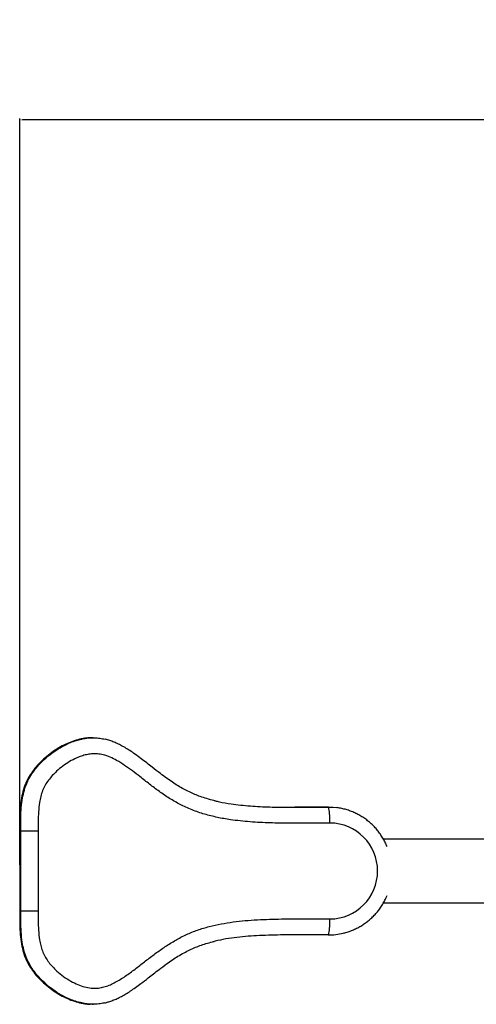
# Model space of a CAD drawing. Units: millimetres. Extents: x 2206 to 19045, y 2911 to 8851.
# Drawn here: x 3466 to 3894, y 4147 to 5071 of the extents above; entities that cross this region are included whole.
import ezdxf

# ---------------------------------------------------------------- set-up
doc = ezdxf.new("R2010")
doc.units = ezdxf.units.MM
doc.layers.add('标注层', color=6, linetype='Continuous')
doc.styles.get("Standard").update_dxf_attribs({"font": 'arial.ttf'})
doc.dimstyles.new('1：80', dxfattribs={"dimtxt": 80, "dimasz": 2.5, "dimexe": 1.25, "dimexo": 0.625, "dimtad": 1, "dimdec": 0, "dimdsep": 46, "dimtxsty": 'Standard', "dimcen": 2.5, "dimadec": 0, "dimazin": 0, "dimtfac": 1, "dimtdec": 0, "dimtmove": 0, "dimatfit": 3, "dimfxl": 1, "dimarcsym": 0})

# ---------------------------------------------------------------- blocks, each defined once
blk = doc.blocks.new('*D255')
at = {"layer": 'Defpoints', "color": 0, "transparency": 16777216}
for p in [(3465.85, 4976.73), (3465.85, 4277.34), (6643.37, 4277.34)]:
    blk.add_point(p, dxfattribs=at)
at = {"layer": '标注层', "color": 0, "lineweight": -2, "transparency": 16777216}
for p, q in [((3465.85, 4277.96), (3465.85, 4977.98)), ((6640.87, 4976.73), (3468.35, 4976.73)), ((6643.37, 4277.96), (6643.37, 4977.98))]:
    blk.add_line(p, q, dxfattribs=at)
at = {"layer": '标注层', "color": 0, "transparency": 16777216}
for points in [[(3468.35, 4977.15), (3468.35, 4976.32), (3465.85, 4976.73)], [(6640.87, 4977.15), (6640.87, 4976.32), (6643.37, 4976.73)]]:
    blk.add_solid(points, dxfattribs=at)
at = {"layer": '标注层', "color": 0, "transparency": 16777216, "insert": (5054.61, 5018.23), "char_height": 80, "attachment_point": 5}
blk.add_mtext('3178', dxfattribs=at)

msp = doc.modelspace()

# ---------------------------------------------------------------- linework, layer by layer
at = {"color": 7, "linetype": 'Continuous', "lineweight": 25}
for p, q in [((3534.7, 4397.22), (3533.72, 4397.22)), ((3755.43, 4332.2), (3754.45, 4332.2)), ((3466.83, 4309.7), (3465.85, 4309.7)), ((3465.85, 4309.7), (3465.85, 4234.7)), ((3483.23, 4309.7), (3466.83, 4309.7)), ((3466.83, 4234.7), (3466.83, 4309.7)), ((3483.23, 4309.7), (3483.23, 4234.7)), ((3902.57, 4302.2), (3807.18, 4302.2)), ((3807.22, 4242.2), (3902.57, 4242.2)), ((3466.83, 4234.7), (3465.85, 4234.7)), ((3466.83, 4234.7), (3483.23, 4234.7)), ((3755.43, 4212.2), (3754.45, 4212.2)), ((3533.72, 4147.17), (3534.7, 4147.17))]:
    msp.add_line(p, q, dxfattribs=at)
at = {"color": 7, "linetype": 'Continuous', "lineweight": 25, "flags": 128}
for points in [[(3754.45, 4332.2), (3738.71, 4332.15), (3723.98, 4332.11)], [(3756.9, 4317.2), (3756.89, 4319.54), (3756.83, 4321.83), (3756.74, 4324.01), (3756.62, 4326.01), (3756.47, 4327.8), (3756.3, 4329.33), (3756.1, 4330.56), (3755.89, 4331.46), (3755.66, 4332.01), (3755.43, 4332.2)], [(3755.43, 4332.2), (3760, 4332.02), (3763.32, 4331.67)], [(3755.43, 4212.2), (3755.66, 4212.38), (3755.89, 4212.93), (3756.1, 4213.83), (3756.3, 4215.06), (3756.47, 4216.59), (3756.62, 4218.38), (3756.74, 4220.39), (3756.83, 4222.56), (3756.89, 4224.85), (3756.9, 4227.2)]]:
    msp.add_lwpolyline(points, dxfattribs=at)
at = {"color": 7, "linetype": 'Continuous', "lineweight": 25}
for centre, radius, start, end in [((3756.73, 4272.2), 45, 270.21954, 89.78046), ((3755.43, 4271.64), 59.44, 270.00143, 283.73431)]:
    msp.add_arc(centre, radius, start, end, dxfattribs=at)
for points, knots in [([(3533.72, 4397.15), (3532, 4397.12), (3528.07, 4397.05), (3521.95, 4395.85), (3515.42, 4393.89), (3508.95, 4391.18), (3502.41, 4387.71), (3495.92, 4383.48), (3489.66, 4378.51), (3483.96, 4373.06), (3478.95, 4367.22), (3474.76, 4361.09), (3471.27, 4354.3), (3468.69, 4346.73), (3467.03, 4338.32), (3466.17, 4329.38), (3465.86, 4319.78), (3465.85, 4313.15), (3465.85, 4309.7)], [0, 0, 0, 0, 0.041536, 0.094783, 0.149776, 0.206244, 0.263773, 0.328308, 0.392742, 0.456278, 0.518151, 0.577704, 0.634647, 0.701379, 0.769217, 0.840515, 0.917006, 1, 1, 1, 1]), ([(3522.46, 4395.56), (3522.99, 4395.71), (3525.57, 4396.46), (3530.03, 4397.08), (3535.76, 4397.3), (3541.06, 4396.88), (3544.48, 4396.12), (3546.14, 4395.75)], [0, 0, 0, 0, 0.069662, 0.336345, 0.561272, 0.787031, 1, 1, 1, 1]), ([(3649.4, 4337.99), (3648.97, 4338.08), (3646.32, 4338.66), (3641.62, 4339.99), (3635.68, 4341.9), (3630.2, 4344), (3625.03, 4346.31), (3619.77, 4348.99), (3614.48, 4352.03), (3609.1, 4355.45), (3603.55, 4359.37), (3597.22, 4364.1), (3589.33, 4370.26), (3581.4, 4376.4), (3574.39, 4381.61), (3569.33, 4385.09), (3564.84, 4387.9), (3560.57, 4390.26), (3556.44, 4392.24), (3552.4, 4393.87), (3548.99, 4395.04), (3546.9, 4395.55), (3546.17, 4395.73)], [0, 0, 0, 0, 0.01097, 0.068362, 0.122759, 0.168057, 0.21609, 0.265231, 0.316394, 0.369508, 0.425453, 0.487205, 0.56803, 0.676859, 0.738968, 0.787196, 0.831178, 0.871685, 0.909728, 0.946019, 0.981072, 1, 1, 1, 1]), ([(3756.9, 4317.2), (3750.67, 4317.17), (3738.18, 4317.11), (3719.46, 4316.96), (3700.75, 4317.19), (3682.07, 4318.14), (3665.58, 4319.87), (3651.3, 4322.36), (3639.27, 4325.37), (3627.53, 4329.35), (3616.5, 4334.29), (3606.32, 4340.21), (3596.86, 4346.7), (3587.69, 4353.63), (3579.33, 4360.18), (3571.61, 4366.13), (3564.42, 4371.31), (3557.46, 4375.66), (3550.73, 4379.06), (3544.67, 4381.22), (3538.78, 4382.26), (3533.47, 4382.24), (3528.48, 4381.39), (3523.84, 4380.06), (3518.49, 4377.95), (3512.54, 4374.89), (3506.2, 4370.68), (3500.86, 4366.23), (3496.41, 4361.78), (3492.81, 4357.45), (3489.66, 4352.75), (3487.22, 4347.61), (3485.48, 4342.16), (3484.17, 4335.49), (3483.44, 4327.63), (3483.21, 4318.67), (3483.22, 4312.69), (3483.23, 4309.7)], [0, 0, 0, 0, 0.05537, 0.110808, 0.166199, 0.221489, 0.276735, 0.313325, 0.350033, 0.386675, 0.423176, 0.457005, 0.490902, 0.524879, 0.558818, 0.585019, 0.611219, 0.637372, 0.657675, 0.677935, 0.694236, 0.710523, 0.724753, 0.739044, 0.753311, 0.775727, 0.79822, 0.820651, 0.837239, 0.853852, 0.870405, 0.887156, 0.904002, 0.920808, 0.947166, 0.973581, 1, 1, 1, 1]), ([(3649.39, 4338.08), (3650.66, 4337.75), (3655.52, 4336.49), (3666.51, 4334.75), (3682.3, 4333.02), (3700.56, 4332.15), (3718.84, 4331.93), (3737.14, 4332.1), (3749.34, 4332.17), (3755.43, 4332.2)], [0, 0, 0, 0, 0.036952, 0.141537, 0.312909, 0.48442, 0.656253, 0.828233, 1, 1, 1, 1]), ([(3810.65, 4295.1), (3810.34, 4295.86), (3809.49, 4297.97), (3807.77, 4301.29), (3805.54, 4305.02), (3803.03, 4308.59), (3800.28, 4311.96), (3797.29, 4315.12), (3794.07, 4318.05), (3790.66, 4320.74), (3787.06, 4323.18), (3783.29, 4325.35), (3779.38, 4327.23), (3775.34, 4328.83), (3771.19, 4330.12), (3767.19, 4331.09), (3764.55, 4331.47), (3763.34, 4331.65)], [0, 0, 0, 0, 0.039426, 0.108854, 0.178277, 0.247695, 0.317106, 0.386512, 0.455912, 0.525305, 0.59469, 0.664068, 0.733439, 0.802804, 0.872164, 0.941519, 1, 1, 1, 1]), ([(3769.54, 4213.93), (3769.99, 4214.03), (3771.86, 4214.44), (3775.07, 4215.48), (3779.12, 4217.04), (3783.04, 4218.92), (3786.82, 4221.07), (3790.43, 4223.48), (3793.85, 4226.16), (3797.08, 4229.08), (3800.08, 4232.22), (3802.85, 4235.58), (3805.38, 4239.12), (3807.63, 4242.85), (3809.4, 4246.24), (3810.3, 4248.44), (3810.65, 4249.29)], [0, 0, 0, 0, 0.0250046, 0.1021288, 0.1792566, 0.256388, 0.3335234, 0.4106645, 0.4878124, 0.5649665, 0.6421276, 0.7192969, 0.7964751, 0.8736592, 0.950852, 1, 1, 1, 1]), ([(3465.85, 4234.7), (3465.85, 4231.24), (3465.86, 4224.61), (3466.17, 4215.01), (3467.03, 4206.08), (3468.69, 4197.66), (3471.27, 4190.1), (3474.76, 4183.3), (3478.95, 4177.18), (3483.96, 4171.34), (3489.66, 4165.88), (3495.92, 4160.92), (3502.41, 4156.68), (3508.95, 4153.21), (3515.42, 4150.5), (3521.96, 4148.55), (3527.55, 4147.42), (3530.94, 4147.34), (3532.14, 4147.31)], [0, 0, 0, 0, 0.084067, 0.161546, 0.233765, 0.30248, 0.370074, 0.427753, 0.488075, 0.550748, 0.615104, 0.680371, 0.74574, 0.804013, 0.861211, 0.916913, 0.970849, 1, 1, 1, 1]), ([(3483.23, 4234.7), (3483.22, 4231.68), (3483.21, 4225.65), (3483.44, 4216.62), (3484.19, 4208.82), (3485.47, 4202.32), (3487.08, 4197.15), (3489.34, 4192.24), (3492.26, 4187.69), (3495.63, 4183.48), (3499.96, 4178.99), (3505.34, 4174.35), (3511.9, 4169.87), (3518.54, 4166.38), (3525.1, 4163.86), (3531.17, 4162.4), (3537.03, 4162.04), (3542.37, 4162.67), (3547.4, 4164.1), (3552.12, 4166.03), (3558.47, 4169.3), (3566.22, 4174.24), (3575.22, 4180.95), (3584.06, 4187.97), (3593.1, 4194.84), (3602.45, 4201.39), (3612.14, 4207.41), (3622.21, 4212.69), (3632.75, 4216.98), (3643.66, 4220.22), (3654.8, 4222.7), (3666.1, 4224.48), (3677.46, 4225.71), (3692.61, 4226.75), (3711.53, 4227.3), (3734.22, 4227.29), (3749.34, 4227.23), (3756.9, 4227.2)], [0, 0, 0, 0, 0.026637, 0.053269, 0.079842, 0.095754, 0.111701, 0.127567, 0.143434, 0.159359, 0.175259, 0.198658, 0.222129, 0.245516, 0.264994, 0.284441, 0.300653, 0.316865, 0.331888, 0.346978, 0.36205, 0.395149, 0.428331, 0.461521, 0.495163, 0.528939, 0.562662, 0.596239, 0.629712, 0.663388, 0.697138, 0.730974, 0.764835, 0.798603, 0.865716, 0.932857, 1, 1, 1, 1]), ([(3755.43, 4212.2), (3747.96, 4212.23), (3733.02, 4212.29), (3710.6, 4212.31), (3692.14, 4211.77), (3677.63, 4210.8), (3667.09, 4209.67), (3656.86, 4208.14), (3650.23, 4206.58), (3647.05, 4205.83)], [0, 0, 0, 0, 0.205965, 0.411921, 0.617789, 0.71502, 0.812521, 0.909938, 1, 1, 1, 1]), ([(3545.88, 4148.58), (3546.03, 4148.61), (3547.29, 4148.86), (3549.77, 4149.64), (3553.44, 4150.9), (3557.37, 4152.58), (3561.45, 4154.6), (3565.62, 4156.97), (3569.98, 4159.74), (3574.68, 4163.01), (3580.21, 4167.11), (3587.59, 4172.76), (3595.53, 4179.01), (3603.09, 4184.71), (3609.02, 4188.88), (3614.46, 4192.36), (3619.92, 4195.5), (3625.45, 4198.3), (3630.92, 4200.7), (3636.44, 4202.75), (3642.18, 4204.56), (3646.29, 4205.72), (3648.53, 4206.21), (3648.71, 4206.25)], [0, 0, 0, 0, 0.003928, 0.032323, 0.065228, 0.101798, 0.139755, 0.179785, 0.222717, 0.269891, 0.323972, 0.396047, 0.504168, 0.578553, 0.634628, 0.686835, 0.741528, 0.793463, 0.843324, 0.892284, 0.942063, 0.995448, 1, 1, 1, 1]), ([(3545.83, 4148.64), (3545.22, 4148.46), (3542.88, 4147.79), (3538.67, 4147.29), (3533.29, 4147.11), (3527.95, 4147.55), (3524.49, 4148.33), (3522.78, 4148.71)], [0, 0, 0, 0, 0.08185, 0.31237, 0.54367, 0.774194, 1, 1, 1, 1])]:
    msp.add_open_spline(points, degree=3, knots=knots, dxfattribs=at)
at = {"color": 8, "linetype": 'Continuous', "lineweight": 25}
for points, knots in [([(3466.83, 4309.7), (3466.83, 4312.94), (3466.82, 4319.42), (3467.11, 4329.14), (3467.97, 4338.11), (3469.61, 4346.25), (3471.96, 4353.46), (3475.18, 4360.17), (3479.21, 4366.24), (3483.75, 4371.75), (3489.29, 4377.32), (3495.88, 4382.79), (3503.6, 4387.92), (3511.01, 4391.69), (3517.33, 4394.23), (3520.93, 4395.16), (3522.46, 4395.56)], [0, 0, 0, 0, 0.086592, 0.173172, 0.259578, 0.326935, 0.394475, 0.461666, 0.52517, 0.588891, 0.652497, 0.735062, 0.817858, 0.900376, 0.957592, 1, 1, 1, 1]), ([(3522.78, 4148.71), (3522.62, 4148.74), (3520.58, 4149.15), (3516.78, 4150.45), (3510.22, 4153.03), (3502.81, 4156.94), (3494.82, 4162.38), (3488.19, 4168.09), (3482.79, 4173.73), (3478.5, 4179.13), (3474.75, 4185.02), (3471.77, 4191.45), (3469.59, 4198.29), (3467.99, 4206.18), (3467.12, 4215.08), (3466.82, 4224.88), (3466.83, 4231.43), (3466.83, 4234.7)], [0, 0, 0, 0, 0.0043168, 0.0556807, 0.1069663, 0.192744, 0.2788295, 0.3646475, 0.4258385, 0.4871354, 0.5482266, 0.6116365, 0.6753411, 0.7388909, 0.8258014, 0.9128947, 1, 1, 1, 1])]:
    msp.add_open_spline(points, degree=3, knots=knots, dxfattribs=at)

# ---------------------------------------------------------------- dimensions: what is measured, and where the dimension line sits
at = {"layer": '标注层'}
dim = msp.add_linear_dim(base=(3465.85, 4976.73), p1=(6643.37, 4277.34), p2=(3465.85, 4277.34), dimstyle='1：80', dxfattribs=at)
dim.commit()
dim.dimension.update_dxf_attribs({"geometry": '*D255', "text_midpoint": (5054.61, 5018.23)})

doc.saveas('drawing.dxf')
